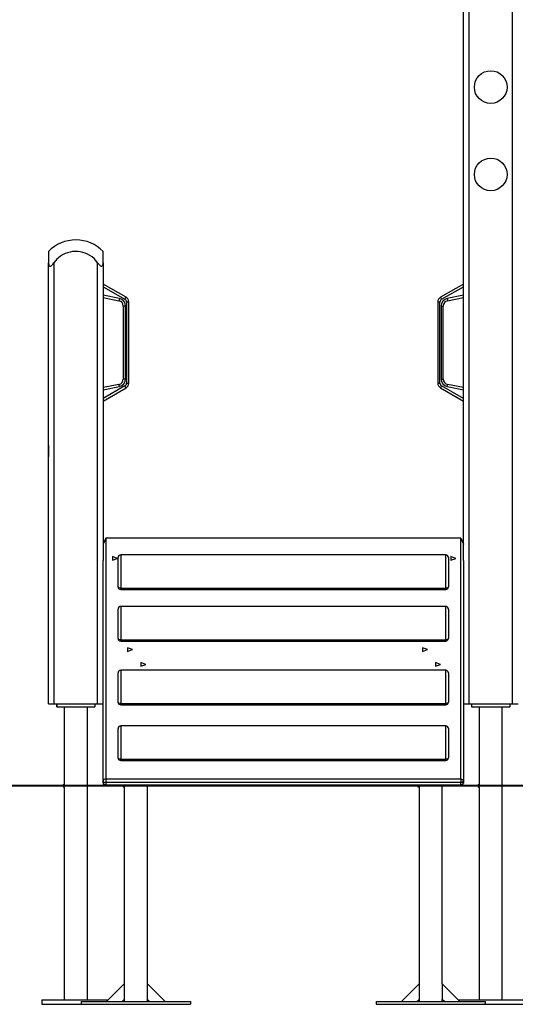
# Model space of a CAD drawing. Units: inches. Extents: x 260 to 334, y 154 to 266.
# Drawn here: x 274 to 283, y 239 to 257 of the extents above; entities that cross this region are included whole.
import ezdxf

# ---------------------------------------------------------------- set-up
doc = ezdxf.new("R2010")
doc.units = ezdxf.units.IN
doc.header["$MEASUREMENT"] = 0
doc.layers.add('Ebene 1', color=7, linetype='Continuous')

# ---------------------------------------------------------------- blocks, each defined once
blk = doc.blocks.new('block 2')
at = {"layer": 'Ebene 1', "color": 179, "lineweight": 25, "true_color": 0x1a171b}
for points in [[(281.919, 246.814), (281.919, 265.45)], [(282.019, 265.45), (282.019, 244.188)], [(282.819, 244.188), (282.819, 264.485)], [(274.319, 252.477), (274.319, 252.422), (274.319, 252.27)], [(275.319, 252.27), (275.319, 252.422), (275.319, 252.477)], [(274.319, 252.27), (274.32, 252.249), (274.324, 252.229), (274.328, 252.22), (274.333, 252.212), (274.339, 252.206), (274.348, 252.204), (274.358, 252.206), (274.368, 252.212), (274.378, 252.22), (274.386, 252.229), (274.403, 252.249), (274.419, 252.27)], [(274.319, 244.188), (274.319, 252.27)], [(274.419, 252.27), (274.419, 244.188)], [(275.219, 252.27), (275.235, 252.249), (275.251, 252.229), (275.261, 252.22), (275.27, 252.212), (275.279, 252.206), (275.289, 252.204), (275.298, 252.206), (275.305, 252.212), (275.31, 252.22), (275.313, 252.229), (275.318, 252.249), (275.319, 252.27)], [(275.219, 244.188), (275.219, 252.27)], [(275.319, 252.27), (275.319, 246.814)], [(275.739, 251.636), (275.319, 251.877)], [(275.319, 251.831), (275.719, 251.602)], [(281.919, 251.877), (281.499, 251.636)], [(281.519, 251.602), (281.919, 251.831)], [(275.617, 251.613), (275.319, 251.673)], [(275.319, 251.633), (275.609, 251.574)], [(275.617, 251.613), (275.611, 251.585), (275.609, 251.574)], [(275.719, 251.602), (275.733, 251.626), (275.739, 251.636)], [(281.499, 251.636), (281.505, 251.626), (281.519, 251.602)], [(281.919, 251.673), (281.621, 251.613)], [(281.621, 251.613), (281.627, 251.585), (281.629, 251.574)], [(281.629, 251.574), (281.919, 251.633)], [(275.729, 251.476), (275.701, 251.476), (275.689, 251.476)], [(275.689, 251.476), (275.689, 250.139)], [(275.729, 250.139), (275.729, 251.476)], [(275.789, 251.55), (275.777, 251.55), (275.749, 251.55)], [(275.749, 251.55), (275.749, 250.065)], [(275.789, 250.065), (275.789, 251.55)], [(281.489, 251.55), (281.461, 251.55), (281.449, 251.55)], [(281.449, 251.55), (281.449, 250.065)], [(281.489, 250.065), (281.489, 251.55)], [(281.509, 251.476), (281.537, 251.476), (281.549, 251.476)], [(281.509, 251.476), (281.509, 250.139)], [(281.549, 250.139), (281.549, 251.476)], [(275.729, 250.139), (275.701, 250.139), (275.689, 250.139)], [(281.509, 250.139), (281.537, 250.139), (281.549, 250.139)], [(275.609, 250.041), (275.319, 249.982)], [(275.719, 250.013), (275.319, 249.784)], [(275.319, 249.942), (275.617, 250.002)], [(275.319, 249.737), (275.739, 249.979)], [(275.617, 250.002), (275.611, 250.03), (275.609, 250.041)], [(275.739, 249.979), (275.733, 249.989), (275.719, 250.013)], [(275.749, 250.065), (275.777, 250.065), (275.789, 250.065)], [(281.449, 250.065), (281.461, 250.065), (281.489, 250.065)], [(281.519, 250.013), (281.505, 249.989), (281.499, 249.979)], [(281.499, 249.979), (281.919, 249.737)], [(281.919, 249.784), (281.519, 250.013)], [(281.621, 250.002), (281.627, 250.03), (281.629, 250.041)], [(281.621, 250.002), (281.919, 249.942)], [(281.919, 249.982), (281.629, 250.041)], [(274.319, 248.927), (274.319, 248.872), (274.319, 248.72)], [(274.319, 244.188), (274.319, 248.72)], [(275.369, 247.222), (275.319, 247.114)], [(275.333, 247.187), (275.326, 247.187), (275.319, 247.187)], [(275.319, 247.137), (275.319, 247.137), (275.32, 247.137)], [(281.869, 247.222), (275.369, 247.222)], [(275.369, 247.222), (275.369, 242.818)], [(281.869, 247.222), (281.919, 247.114)], [(281.869, 242.818), (281.869, 247.222)], [(281.919, 247.187), (281.912, 247.187), (281.906, 247.187)], [(281.918, 247.137), (281.919, 247.137), (281.919, 247.137)], [(275.579, 246.855), (275.489, 246.889), (275.489, 246.822), (275.579, 246.855), (275.579, 246.855)], [(275.644, 246.919), (275.644, 246.714), (275.644, 246.309)], [(281.594, 246.919), (275.644, 246.919)], [(281.594, 246.309), (281.594, 246.714), (281.594, 246.919)], [(281.779, 246.855), (281.689, 246.889), (281.689, 246.822), (281.779, 246.855), (281.779, 246.855)], [(275.319, 242.78), (275.319, 246.813)], [(275.594, 246.335), (275.594, 246.689), (275.594, 246.869)], [(281.644, 246.869), (281.644, 246.689), (281.644, 246.335)], [(281.919, 246.813), (281.919, 242.78)], [(275.644, 246.309), (275.609, 246.316), (275.594, 246.335)], [(275.644, 246.285), (275.644, 246.291), (275.644, 246.309)], [(275.644, 246.309), (281.594, 246.309)], [(275.644, 246.285), (281.594, 246.285)], [(281.644, 246.335), (281.629, 246.316), (281.594, 246.309)], [(281.594, 246.285), (281.594, 246.291), (281.594, 246.309)], [(275.594, 245.391), (275.594, 245.745), (275.594, 245.925)], [(275.644, 245.975), (275.644, 245.77), (275.644, 245.364)], [(281.594, 245.975), (275.644, 245.975)], [(281.594, 245.364), (281.594, 245.77), (281.594, 245.975)], [(281.644, 245.925), (281.644, 245.745), (281.644, 245.391)], [(275.644, 245.364), (275.609, 245.372), (275.594, 245.391)], [(275.644, 245.341), (275.644, 245.347), (275.644, 245.364)], [(275.644, 245.364), (281.594, 245.364)], [(275.644, 245.341), (281.594, 245.341)], [(281.644, 245.391), (281.629, 245.372), (281.594, 245.364)], [(281.594, 245.341), (281.594, 245.347), (281.594, 245.364)], [(275.859, 245.184), (275.769, 245.217), (275.769, 245.151), (275.859, 245.184), (275.859, 245.184)], [(281.259, 245.184), (281.169, 245.217), (281.169, 245.151), (281.259, 245.184), (281.259, 245.184)], [(276.099, 244.914), (276.009, 244.947), (276.009, 244.881), (276.099, 244.914), (276.099, 244.914)], [(281.499, 244.914), (281.409, 244.947), (281.409, 244.881), (281.499, 244.914), (281.499, 244.914)], [(275.594, 244.222), (275.594, 244.577), (275.594, 244.756)], [(275.644, 244.807), (275.644, 244.601), (275.644, 244.196)], [(281.594, 244.807), (275.644, 244.807)], [(281.594, 244.196), (281.594, 244.601), (281.594, 244.807)], [(281.644, 244.756), (281.644, 244.577), (281.644, 244.222)], [(274.319, 244.188), (274.348, 244.188), (274.419, 244.188)], [(274.419, 244.188), (275.219, 244.188)], [(274.469, 244.137), (274.469, 244.188)], [(274.469, 244.188), (274.469, 244.137)], [(275.169, 244.188), (275.169, 244.137)], [(275.219, 244.188), (275.29, 244.188), (275.319, 244.188)], [(275.644, 244.196), (275.609, 244.204), (275.594, 244.222)], [(275.644, 244.172), (275.644, 244.179), (275.644, 244.196)], [(275.644, 244.196), (281.594, 244.196)], [(281.644, 244.222), (281.629, 244.204), (281.594, 244.196)], [(281.594, 244.172), (281.594, 244.179), (281.594, 244.196)], [(281.919, 244.188), (281.948, 244.188), (282.019, 244.188)], [(282.019, 244.188), (282.819, 244.188)], [(282.069, 244.188), (282.069, 244.137)], [(282.769, 244.188), (282.769, 244.137)], [(282.769, 244.188), (282.769, 244.137)], [(282.819, 244.188), (282.89, 244.188), (282.919, 244.188)], [(274.469, 244.137), (275.169, 244.137)], [(274.607, 244.137), (274.607, 242.712)], [(274.607, 244.137), (274.607, 242.712)], [(275.031, 238.767), (275.031, 244.137)], [(275.644, 244.172), (281.594, 244.172)], [(282.069, 244.137), (282.769, 244.137)], [(282.207, 244.137), (282.207, 242.712)], [(282.631, 238.767), (282.631, 244.137)], [(282.631, 238.767), (282.631, 244.137)], [(275.594, 243.204), (275.594, 243.558), (275.594, 243.738)], [(275.644, 243.788), (275.644, 243.583), (275.644, 243.177)], [(281.594, 243.788), (275.644, 243.788)], [(281.594, 243.177), (281.594, 243.583), (281.594, 243.788)], [(281.644, 243.738), (281.644, 243.558), (281.644, 243.204)], [(275.644, 243.177), (275.609, 243.185), (275.594, 243.204)], [(275.644, 243.153), (275.644, 243.16), (275.644, 243.177)], [(275.644, 243.177), (281.594, 243.177)], [(275.644, 243.153), (281.594, 243.153)], [(281.644, 243.204), (281.629, 243.185), (281.594, 243.177)], [(281.594, 243.153), (281.594, 243.16), (281.594, 243.177)], [(275.369, 242.818), (275.333, 242.807), (275.319, 242.78)], [(275.319, 242.78), (275.333, 242.757), (275.369, 242.748)], [(275.319, 242.742), (275.319, 242.78)], [(275.369, 242.71), (275.333, 242.719), (275.319, 242.742)], [(275.369, 242.818), (275.369, 242.784), (275.369, 242.748)], [(275.369, 242.818), (281.869, 242.818)], [(275.369, 242.748), (275.369, 242.71)], [(281.869, 242.748), (275.369, 242.748)], [(281.869, 242.818), (281.904, 242.807), (281.919, 242.78)], [(281.869, 242.818), (281.869, 242.784), (281.869, 242.748)], [(281.869, 242.748), (281.904, 242.757), (281.919, 242.78)], [(281.869, 242.71), (281.869, 242.748)], [(281.919, 242.742), (281.904, 242.719), (281.869, 242.71)], [(281.919, 242.78), (281.919, 242.742)], [(274.609, 242.688), (274.609, 242.692), (274.608, 242.696), (274.608, 242.7), (274.608, 242.703), (274.608, 242.706), (274.608, 242.709), (274.607, 242.71), (274.607, 242.712), (274.607, 242.712)], [(274.607, 242.663), (274.607, 242.663), (274.607, 242.664), (274.608, 242.666), (274.608, 242.668), (274.608, 242.671), (274.608, 242.674), (274.608, 242.678), (274.608, 242.682), (274.609, 242.685), (274.609, 242.688)], [(274.607, 242.663), (274.607, 238.767)], [(274.607, 242.663), (274.607, 238.767)], [(275.369, 242.71), (275.369, 242.697), (275.369, 242.692)], [(275.369, 242.71), (281.869, 242.71)], [(275.369, 242.692), (281.869, 242.692)], [(275.708, 242.688), (275.708, 242.683), (275.708, 242.679), (275.708, 242.675), (275.707, 242.672), (275.707, 242.669), (275.707, 242.666), (275.706, 242.664), (275.706, 242.663), (275.706, 242.663)], [(275.706, 242.663), (275.706, 239.06)], [(275.708, 242.692), (275.708, 242.688)], [(276.13, 239.06), (276.13, 242.692)], [(277.162, 242.688), (324.644, 242.688)], [(277.162, 242.688), (316.005, 242.688)], [(281.108, 242.688), (281.108, 242.683), (281.108, 242.679), (281.108, 242.675), (281.108, 242.672), (281.107, 242.669), (281.107, 242.666), (281.107, 242.664), (281.107, 242.663), (281.107, 242.663)], [(281.107, 242.663), (281.107, 239.06)], [(281.108, 242.692), (281.108, 242.688)], [(281.531, 239.06), (281.531, 242.692)], [(281.869, 242.71), (281.869, 242.697), (281.869, 242.692)], [(282.208, 242.688), (282.208, 242.692), (282.208, 242.696), (282.208, 242.7), (282.208, 242.703), (282.208, 242.706), (282.207, 242.709), (282.207, 242.71), (282.207, 242.712), (282.207, 242.712)], [(282.207, 242.663), (282.207, 242.663), (282.207, 242.664), (282.207, 242.666), (282.207, 242.668), (282.208, 242.671), (282.208, 242.674), (282.208, 242.678), (282.208, 242.682), (282.208, 242.685), (282.208, 242.688)], [(282.207, 242.663), (282.207, 238.767)], [(275.706, 239.06), (275.384, 238.737)], [(275.708, 239.06), (275.706, 239.06)], [(275.708, 239.06), (275.708, 238.777)], [(276.129, 239.06), (276.13, 239.06)], [(276.129, 239.06), (276.129, 238.777)], [(276.13, 239.06), (276.453, 238.737)], [(281.107, 239.06), (280.784, 238.737)], [(281.108, 239.06), (281.107, 239.06)], [(281.108, 239.06), (281.108, 238.777)], [(281.529, 239.06), (281.531, 239.06)], [(281.529, 239.06), (281.529, 238.777)], [(281.531, 239.06), (281.854, 238.737)], [(274.194, 238.767), (275.414, 238.767)], [(274.194, 238.767), (274.194, 238.687)], [(274.194, 238.767), (274.194, 238.687)], [(275.666, 238.737), (275.706, 238.777)], [(275.706, 238.777), (275.706, 238.737)], [(275.706, 238.777), (275.708, 238.777)], [(276.13, 238.777), (276.129, 238.777)], [(276.13, 238.737), (276.13, 238.777)], [(276.17, 238.737), (276.13, 238.777)], [(281.067, 238.737), (281.107, 238.777)], [(281.107, 238.777), (281.107, 238.737)], [(281.107, 238.777), (281.108, 238.777)], [(281.531, 238.777), (281.529, 238.777)], [(281.531, 238.737), (281.531, 238.777)], [(281.571, 238.737), (281.531, 238.777)], [(281.824, 238.767), (283.044, 238.767)], [(274.194, 238.687), (274.918, 238.687)], [(274.918, 238.737), (274.918, 238.687)], [(274.918, 238.737), (276.918, 238.737)], [(274.918, 238.687), (276.918, 238.687)], [(276.918, 238.737), (276.918, 238.687)], [(280.319, 238.737), (282.319, 238.737)], [(280.319, 238.737), (280.319, 238.687)], [(280.319, 238.687), (282.319, 238.687)], [(282.319, 238.737), (282.319, 238.687)], [(282.319, 238.687), (283.044, 238.687)]]:
    blk.add_lwpolyline(points, dxfattribs=at)
at = {"layer": 'Ebene 1', "color": 179, "lineweight": 40, "true_color": 0x1a171b}
for points in [[(275.162, 242.688), (273.394, 242.688), (271.651, 242.688), (269.959, 242.688), (268.342, 242.688), (266.822, 242.688), (265.42, 242.688), (264.158, 242.688), (263.052, 242.688), (262.119, 242.688), (261.37, 242.688), (260.818, 242.688), (260.469, 242.688), (260.33, 242.688)], [(281.988, 242.688), (275.162, 242.688)], [(293.272, 242.688), (292.001, 242.688), (290.578, 242.688), (289.025, 242.688), (287.362, 242.688), (285.618, 242.688), (283.817, 242.688), (281.988, 242.688)]]:
    blk.add_lwpolyline(points, dxfattribs=at)
at = {"layer": 'Ebene 1', "color": 179, "lineweight": 25, "true_color": 0x1a171b}
for points, knots in [([(282.119, 255.487), (282.119, 255.322), (282.254, 255.188), (282.419, 255.188), (282.584, 255.188), (282.719, 255.322), (282.719, 255.487), (282.719, 255.653), (282.584, 255.787), (282.419, 255.787), (282.254, 255.787), (282.119, 255.652), (282.119, 255.487), (282.119, 255.487), (282.119, 255.487), (282.119, 255.487)], [0, 0, 0, 0, 1, 1, 1, 2, 2, 2, 3, 3, 3, 4, 4, 4, 5, 5, 5, 5]), ([(282.119, 253.888), (282.119, 253.722), (282.254, 253.587), (282.419, 253.587), (282.584, 253.587), (282.719, 253.722), (282.719, 253.888), (282.719, 254.053), (282.584, 254.187), (282.419, 254.187), (282.254, 254.187), (282.119, 254.052), (282.119, 253.888), (282.119, 253.888), (282.119, 253.888), (282.119, 253.888)], [0, 0, 0, 0, 1, 1, 1, 2, 2, 2, 3, 3, 3, 4, 4, 4, 5, 5, 5, 5]), ([(275.219, 252.27), (275.063, 252.491), (274.757, 252.543), (274.536, 252.388), (274.491, 252.355), (274.451, 252.316), (274.419, 252.27)], [0, 0, 0, 0, 1, 1, 1, 2, 2, 2, 2]), ([(274.607, 242.712), (274.593, 242.712), (274.582, 242.701), (274.582, 242.688), (274.582, 242.674), (274.593, 242.663), (274.607, 242.663)], [0, 0, 0, 0, 1, 1, 1, 2, 2, 2, 2]), ([(275.682, 242.692), (275.679, 242.678), (275.688, 242.665), (275.702, 242.663), (275.703, 242.663), (275.705, 242.663), (275.706, 242.663)], [0, 0, 0, 0, 1, 1, 1, 2, 2, 2, 2]), ([(281.082, 242.692), (281.08, 242.678), (281.089, 242.665), (281.102, 242.663), (281.103, 242.663), (281.105, 242.663), (281.107, 242.663)], [0, 0, 0, 0, 1, 1, 1, 2, 2, 2, 2]), ([(282.207, 242.712), (282.193, 242.712), (282.182, 242.701), (282.182, 242.688), (282.182, 242.674), (282.193, 242.663), (282.207, 242.663)], [0, 0, 0, 0, 1, 1, 1, 2, 2, 2, 2])]:
    blk.add_open_spline(points, degree=3, knots=knots, dxfattribs=at)
for points in [[(274.82, 252.687), (274.631, 252.688), (274.451, 252.612), (274.319, 252.477)], [(275.319, 252.477), (275.188, 252.611), (275.008, 252.687), (274.82, 252.687)], [(275.689, 251.476), (275.689, 251.523), (275.655, 251.564), (275.609, 251.574)], [(275.729, 251.476), (275.729, 251.542), (275.682, 251.6), (275.617, 251.613)], [(275.749, 251.55), (275.749, 251.571), (275.737, 251.591), (275.719, 251.602)], [(275.789, 251.55), (275.789, 251.585), (275.77, 251.618), (275.739, 251.636)], [(281.499, 251.636), (281.468, 251.618), (281.449, 251.585), (281.449, 251.55)], [(281.519, 251.602), (281.5, 251.591), (281.489, 251.571), (281.489, 251.55)], [(281.621, 251.613), (281.556, 251.6), (281.509, 251.542), (281.509, 251.476)], [(281.629, 251.574), (281.583, 251.564), (281.549, 251.523), (281.549, 251.476)], [(275.609, 250.041), (275.655, 250.051), (275.689, 250.092), (275.689, 250.139)], [(275.617, 250.002), (275.682, 250.015), (275.729, 250.073), (275.729, 250.139)], [(281.509, 250.139), (281.509, 250.073), (281.556, 250.015), (281.621, 250.002)], [(281.549, 250.139), (281.549, 250.092), (281.583, 250.051), (281.629, 250.041)], [(275.719, 250.013), (275.737, 250.024), (275.749, 250.044), (275.749, 250.065)], [(275.739, 249.979), (275.77, 249.996), (275.789, 250.03), (275.789, 250.065)], [(281.449, 250.065), (281.449, 250.03), (281.468, 249.996), (281.499, 249.979)], [(281.489, 250.065), (281.489, 250.044), (281.5, 250.024), (281.519, 250.013)], [(275.323, 247.158), (275.32, 247.151), (275.319, 247.144), (275.319, 247.137)], [(281.919, 247.137), (281.919, 247.144), (281.917, 247.151), (281.915, 247.158)], [(275.644, 246.919), (275.616, 246.919), (275.594, 246.897), (275.594, 246.869)], [(281.644, 246.869), (281.644, 246.897), (281.621, 246.919), (281.594, 246.919)], [(275.594, 246.335), (275.594, 246.307), (275.616, 246.285), (275.644, 246.285)], [(281.594, 246.285), (281.621, 246.285), (281.644, 246.307), (281.644, 246.335)], [(275.644, 245.975), (275.616, 245.975), (275.594, 245.952), (275.594, 245.925)], [(281.644, 245.925), (281.644, 245.952), (281.621, 245.975), (281.594, 245.975)], [(275.594, 245.391), (275.594, 245.363), (275.616, 245.341), (275.644, 245.341)], [(281.594, 245.341), (281.621, 245.341), (281.644, 245.363), (281.644, 245.391)], [(275.644, 244.807), (275.616, 244.807), (275.594, 244.784), (275.594, 244.756)], [(281.644, 244.756), (281.644, 244.784), (281.621, 244.807), (281.594, 244.807)], [(275.594, 244.222), (275.594, 244.195), (275.616, 244.172), (275.644, 244.172)], [(281.594, 244.172), (281.621, 244.172), (281.644, 244.195), (281.644, 244.222)], [(275.644, 243.788), (275.616, 243.788), (275.594, 243.765), (275.594, 243.738)], [(281.644, 243.738), (281.644, 243.765), (281.621, 243.788), (281.594, 243.788)], [(275.594, 243.204), (275.594, 243.176), (275.616, 243.153), (275.644, 243.153)], [(281.594, 243.153), (281.621, 243.153), (281.644, 243.176), (281.644, 243.204)], [(275.319, 242.742), (275.319, 242.715), (275.342, 242.692), (275.369, 242.692)], [(281.869, 242.692), (281.896, 242.692), (281.919, 242.715), (281.919, 242.742)]]:
    blk.add_open_spline(points, degree=3, dxfattribs=at)

msp = doc.modelspace()

# ---------------------------------------------------------------- block references
at = {"layer": 'Ebene 1'}
msp.add_blockref('block 2', (0, 0), dxfattribs=at)

doc.saveas('drawing.dxf')
